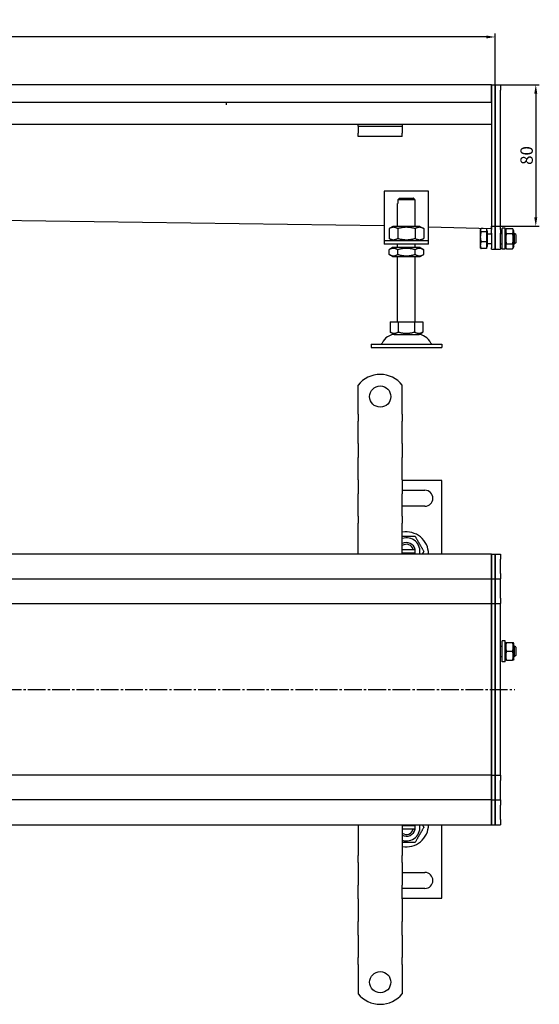
# Model space of a CAD drawing. Units: millimetres. Extents: x 58 to 1564, y -20 to 537.
# Drawn here: x 811 to 1105, y -20 to 537 of the extents above; entities that cross this region are included whole.
import ezdxf

# ---------------------------------------------------------------- set-up
doc = ezdxf.new("R2010")
doc.units = ezdxf.units.MM
doc.linetypes.add('GEN7', pattern=[13.75, 10, -1.25, 1.25, -1.25])
doc.layers.add('5', color=3, linetype='Continuous')
doc.layers.add('7', color=4, linetype='GEN7')
doc.styles.add('Text poznámky (ISO)', font='TAHOMA.TTF')
doc.dimstyles.new('Výchozí (ISO)', dxfattribs={"dimtxt": 3.5, "dimasz": 2.5, "dimexe": 1, "dimexo": 0, "dimgap": 0.762, "dimtad": 1, "dimrnd": 1e-08, "dimtxsty": 'Text poznámky (ISO)', "dimcen": 0.09, "dimdle": 10, "dimclrd": 256, "dimclre": 256, "dimclrt": 256, "dimazin": 2, "dimtfac": 1.001486, "dimtmove": 0, "dimatfit": 3, "dimfxl": 1, "dimtolj": 1, "dimlwd": -1, "dimlwe": -1, "dimarcsym": 0})

# ---------------------------------------------------------------- blocks, each defined once
blk = doc.blocks.new('*D73')
at = {"layer": '5'}
for p, q in [((80, 499.84), (80, 528.84)), ((1080, 499.84), (1080, 528.84)), ((1075, 526.84), (85, 526.84))]:
    blk.add_line(p, q, dxfattribs=at)
for points in [[(85, 527.67), (85, 526), (80, 526.84)], [(1075, 527.67), (1075, 526), (1080, 526.84)]]:
    blk.add_solid(points, dxfattribs=at)
at = {"layer": 'Defpoints', "color": 0}
for p in [(80, 526.84), (80, 499.84), (1080, 499.84)]:
    blk.add_point(p, dxfattribs=at)
at = {"layer": '5', "insert": (580, 532), "char_height": 7, "attachment_point": 5, "style": 'Text poznámky (ISO)'}
blk.add_mtext('\\A1;1000', dxfattribs=at)
blk = doc.blocks.new('*D76')
at = {"layer": '5'}
for p, q in [((1083, 499.84), (1104.98, 499.84)), ((1102.98, 494.84), (1102.98, 424.85)), ((1078, 419.85), (1104.98, 419.85))]:
    blk.add_line(p, q, dxfattribs=at)
for points in [[(1102.15, 494.84), (1103.82, 494.84), (1102.98, 499.84)], [(1102.15, 424.85), (1103.82, 424.85), (1102.98, 419.85)]]:
    blk.add_solid(points, dxfattribs=at)
at = {"layer": 'Defpoints', "color": 0}
for p in [(1083, 499.84), (1078, 419.85), (1102.98, 419.85)]:
    blk.add_point(p, dxfattribs=at)
at = {"layer": '5', "insert": (1097.8, 459.84), "char_height": 7, "attachment_point": 5, "rotation": 90, "style": 'Text poznámky (ISO)'}
blk.add_mtext('\\A1;80', dxfattribs=at)

msp = doc.modelspace()

# ---------------------------------------------------------------- linework, layer by layer
for p, q in [((1078, 499.84), (82, 499.84)), ((1078, 499.84), (1078, 496.84)), ((1078, 499.84), (1080, 499.84)), ((1078, 496.84), (1078, 499.84)), ((1078, 489.84), (1078, 496.84)), ((1078, 496.84), (1078, 418.08)), ((1080, 499.84), (1080, 496.84)), ((1080, 499.84), (1083, 499.84)), ((1080, 496.84), (1080, 499.84)), ((1080, 418.08), (1080, 496.84)), ((1080, 496.84), (1080, 418.08)), ((1083, 499.84), (1083, 496.84)), ((1083, 418.08), (1083, 496.84)), ((1078, 489.84), (82, 489.84)), ((928, 488.47), (928, 489.84)), ((1002.5, 477.34), (157.5, 477.34)), ((1002.5, 476.34), (1002.5, 477.34)), ((1027.5, 477.34), (1002.5, 477.34)), ((1002.5, 476.34), (1027.5, 476.34)), ((1002.5, 476.34), (1002.5, 475.02)), ((1002.5, 475.02), (1002.5, 472.54)), ((1078, 477.34), (1027.5, 477.34)), ((1027.5, 477.34), (1027.5, 476.34)), ((1027.5, 476.34), (1027.5, 475.02)), ((1027.5, 475.02), (1027.5, 472.54)), ((1002.5, 470.64), (1002.5, 472.54)), ((1027.5, 470.64), (1002.5, 470.64)), ((1027.5, 470.64), (1027.5, 472.54)), ((1017.32, 439.75), (1017.32, 413.75)), ((1042.32, 439.75), (1017.32, 439.75)), ((1042.32, 413.75), (1042.32, 439.75)), ((1034.72, 434.75), (1024.92, 434.75)), ((1024.92, 434.75), (1024.92, 432.75)), ((1025.95, 435.75), (1033.69, 435.75)), ((1034.72, 432.75), (1034.72, 434.75)), ((1017.32, 420.18), (142.5, 431.51)), ((1024.82, 432.75), (1024.92, 432.75)), ((1024.82, 419.75), (1024.82, 432.75)), ((1034.72, 432.75), (1034.82, 432.75)), ((1034.82, 419.75), (1034.82, 432.75)), ((1077.96, 423.3), (1077.96, 418.36)), ((1022.17, 419.75), (1020, 418.5)), ((1020, 418.5), (1020, 412.99)), ((1037.47, 419.75), (1022.17, 419.75)), ((1024.91, 418.5), (1024.91, 412.99)), ((1034.73, 418.5), (1034.73, 412.99)), ((1037.47, 419.75), (1039.63, 418.5)), ((1039.63, 418.5), (1039.63, 412.99)), ((1077.96, 418.35), (1042.32, 419.42)), ((1071.61, 417.84), (1071.77, 418.1)), ((1071.61, 417.84), (1071.61, 417.59)), ((1071.61, 417.59), (1071.61, 413.86)), ((1073.27, 418.49), (1072.06, 418.49)), ((1075.11, 418.43), (1075.11, 416.69)), ((1077.96, 418.36), (1078, 419.85)), ((1078, 415.96), (1078, 418.08)), ((1080, 418.08), (1080, 415.96)), ((1080, 415.96), (1080, 418.08)), ((1083, 418.08), (1083, 415.96)), ((1084, 406.84), (1084, 418.84)), ((1085.6, 418.84), (1084, 418.84)), ((1085.6, 406.84), (1085.6, 418.84)), ((1085.61, 417.24), (1086.41, 418.61)), ((1086.41, 418.61), (1089.82, 418.61)), ((1090.61, 417.24), (1089.82, 418.61)), ((1017.32, 413.75), (1017.32, 411.75)), ((1022.17, 411.75), (1020, 412.99)), ((1037.47, 411.75), (1039.63, 412.99)), ((1042.32, 411.75), (1042.32, 413.75)), ((1071.61, 413.86), (1071.61, 409.11)), ((1075.11, 416.69), (1072.06, 416.69)), ((1075.11, 417.19), (1075.61, 417.19)), ((1075.11, 416.69), (1075.11, 411.04)), ((1075.61, 408.49), (1075.61, 417.19)), ((1075.61, 415.57), (1078, 415.57)), ((1078, 415.96), (1078, 407.71)), ((1080, 407.71), (1080, 415.96)), ((1080, 415.96), (1080, 407.71)), ((1083, 407.71), (1083, 415.96)), ((1083, 415.84), (1084, 415.84)), ((1085.6, 415.84), (1085.61, 415.84)), ((1085.61, 417.24), (1085.61, 408.44)), ((1086.41, 415.72), (1089.82, 415.72)), ((1090.61, 408.44), (1090.61, 417.24)), ((1090.61, 415.84), (1091, 415.84)), ((1091, 409.84), (1091, 415.84)), ((1091.61, 415.22), (1091, 415.84)), ((1091.61, 415.22), (1091.61, 410.45)), ((1017.32, 411.75), (1042.32, 411.75)), ((1017.32, 411.75), (1017.32, 409.75)), ((1042.32, 409.75), (1017.32, 409.75)), ((1022.02, 407.75), (1020, 406.58)), ((1020, 403.91), (1020, 406.58)), ((1037.62, 407.75), (1022.02, 407.75)), ((1024.82, 407.75), (1024.82, 409.75)), ((1024.91, 403.91), (1024.91, 406.58)), ((1034.73, 403.91), (1034.73, 406.58)), ((1034.82, 407.75), (1034.82, 409.75)), ((1037.62, 407.75), (1039.63, 406.58)), ((1039.63, 403.91), (1039.63, 406.58)), ((1042.32, 409.75), (1042.32, 411.75)), ((1071.61, 409.11), (1071.61, 407.84)), ((1071.61, 407.84), (1071.77, 407.57)), ((1075.11, 411.04), (1072.06, 411.04)), ((1075.11, 407.19), (1072.06, 407.19)), ((1075.11, 411.04), (1075.11, 407.19)), ((1075.11, 408.49), (1075.61, 408.49)), ((1075.61, 410.11), (1078, 410.11)), ((1078, 406.84), (1078, 407.71)), ((1078, 406.84), (1080, 406.84)), ((1080, 407.71), (1080, 406.84)), ((1080, 406.84), (1080, 407.71)), ((1080, 406.84), (1083, 406.84)), ((1083, 409.84), (1084, 409.84)), ((1083, 407.71), (1083, 406.84)), ((1085.6, 406.84), (1084, 406.84)), ((1085.6, 409.84), (1085.61, 409.84)), ((1085.61, 408.44), (1086.41, 407.06)), ((1086.41, 409.95), (1089.82, 409.95)), ((1086.41, 407.06), (1089.82, 407.06)), ((1090.61, 408.44), (1089.82, 407.06)), ((1090.61, 409.84), (1091, 409.84)), ((1091.61, 410.45), (1091, 409.84)), ((1022.02, 402.75), (1020, 403.91)), ((1022.02, 402.75), (1037.62, 402.75)), ((1024.82, 365.75), (1024.82, 402.75)), ((1034.82, 365.75), (1034.82, 402.75)), ((1037.62, 402.75), (1039.63, 403.91)), ((1020.57, 365.75), (1020.57, 360.08)), ((1020.57, 365.75), (1025.19, 365.75)), ((1025.19, 365.75), (1025.19, 360.08)), ((1025.19, 365.75), (1034.44, 365.75)), ((1034.44, 365.75), (1039.07, 365.75)), ((1034.44, 365.75), (1034.44, 360.08)), ((1039.07, 365.75), (1039.07, 360.08)), ((1022.88, 358.75), (1020.57, 360.08)), ((1022.88, 358.75), (1036.76, 358.75)), ((1036.76, 358.75), (1039.07, 360.08)), ((1009.82, 353.25), (1049.82, 353.25)), ((1009.82, 353.25), (1009.82, 351.25)), ((1009.82, 351.25), (1049.82, 351.25)), ((1049.82, 353.25), (1049.82, 351.25)), ((1002.5, 313.6), (1002.5, 330.09)), ((1027.5, 313.6), (1027.5, 330.09)), ((1002.5, 313.6), (1002.5, 309.71)), ((1027.5, 313.6), (1027.5, 309.71)), ((1002.5, 307.24), (1002.5, 309.71)), ((1002.5, 299.46), (1002.5, 307.24)), ((1027.5, 307.24), (1027.5, 309.71)), ((1027.5, 299.46), (1027.5, 307.24)), ((1002.5, 296.98), (1002.5, 299.46)), ((1002.5, 296.98), (1002.5, 289.2)), ((1027.5, 296.98), (1027.5, 299.46)), ((1027.5, 296.98), (1027.5, 289.2)), ((1002.5, 286.73), (1002.5, 289.2)), ((1002.5, 278.95), (1002.5, 286.73)), ((1027.5, 286.73), (1027.5, 289.2)), ((1027.5, 278.95), (1027.5, 286.73)), ((1002.5, 276.48), (1002.5, 278.95)), ((1027.5, 276.48), (1027.5, 278.95)), ((1002.5, 276.48), (1002.5, 268.7)), ((1027.5, 276.48), (1027.5, 268.7)), ((1049.82, 276.1), (1027.5, 276.1)), ((1049.82, 234.6), (1049.82, 276.1)), ((1002.5, 266.22), (1002.5, 268.7)), ((1027.5, 270.6), (1040.32, 270.6)), ((1027.5, 266.22), (1027.5, 268.7)), ((1002.5, 258.45), (1002.5, 266.22)), ((1027.5, 258.45), (1027.5, 266.22)), ((1040.32, 261.6), (1027.5, 261.6)), ((1002.5, 255.97), (1002.5, 258.45)), ((1027.5, 255.97), (1027.5, 258.45)), ((1002.5, 255.97), (1002.5, 252.08)), ((1002.5, 234.6), (1002.5, 252.08)), ((1027.5, 255.97), (1027.5, 252.08)), ((1027.5, 234.6), (1027.5, 252.08)), ((1078, 234.6), (82, 234.6)), ((1027.5, 237.1), (1033.69, 237.1)), ((1033.69, 235.1), (1027.5, 235.1)), ((1078, 234.6), (1078, 231.6)), ((1078, 234.6), (1080, 234.6)), ((1078, 231.6), (1078, 234.6)), ((1080, 234.6), (1080, 231.6)), ((1080, 234.6), (1083, 234.6)), ((1080, 231.6), (1080, 234.6)), ((1083, 234.6), (1083, 231.6)), ((1078, 223.6), (1078, 231.6)), ((1078, 231.6), (1078, 223.6)), ((1080, 223.6), (1080, 231.6)), ((1080, 231.6), (1080, 223.6)), ((1083, 223.6), (1083, 231.6)), ((1078, 223.6), (1078, 220.6)), ((1078, 220.6), (1078, 223.6)), ((1080, 223.6), (1080, 220.6)), ((1080, 220.6), (1080, 223.6)), ((1083, 223.6), (1083, 220.6)), ((82, 220.6), (1078, 220.6)), ((1078, 219.1), (1078, 220.6)), ((1078, 220.6), (1078, 219.1)), ((1078, 220.6), (1080, 220.6)), ((1078, 209.6), (1078, 219.1)), ((1078, 219.1), (1078, 209.6)), ((1080, 219.1), (1080, 220.6)), ((1080, 220.6), (1080, 219.1)), ((1080, 220.6), (1083, 220.6)), ((1080, 209.6), (1080, 219.1)), ((1080, 219.1), (1080, 209.6)), ((1083, 219.1), (1083, 220.6)), ((1083, 209.6), (1083, 219.1)), ((82, 206.6), (1030, 206.6)), ((1030, 206.6), (1078, 206.6)), ((1078, 209.6), (1078, 206.6)), ((1078, 206.6), (1078, 209.6)), ((1078, 206.6), (1078, 205.26)), ((1078, 206.6), (1080, 206.6)), ((1080, 209.6), (1080, 206.6)), ((1080, 206.6), (1080, 209.6)), ((1080, 205.26), (1080, 206.6)), ((1080, 206.6), (1080, 205.26)), ((1080, 206.6), (1083, 206.6)), ((1083, 209.6), (1083, 206.6)), ((1083, 205.26), (1083, 206.6)), ((1078, 158.26), (1078, 205.26)), ((1078, 205.26), (1078, 158.26)), ((1080, 158.26), (1080, 205.26)), ((1080, 205.26), (1080, 158.26)), ((1083, 158.26), (1083, 205.26)), ((1084, 173.6), (1084, 185.6)), ((1085.6, 185.6), (1084, 185.6)), ((1085.6, 173.6), (1085.6, 185.6)), ((1085.61, 184), (1085.96, 184.6)), ((1085.61, 184), (1085.61, 175.2)), ((1086.41, 184.6), (1089.82, 184.6)), ((1090.61, 184), (1090.27, 184.6)), ((1090.61, 175.2), (1090.61, 184)), ((1083, 182.6), (1084, 182.6)), ((1085.6, 182.6), (1085.61, 182.6)), ((1086.41, 179.6), (1089.82, 179.6)), ((1090.61, 182.6), (1091, 182.6)), ((1091, 176.6), (1091, 182.6)), ((1091.61, 181.99), (1091, 182.6)), ((1091.61, 181.99), (1091.61, 177.21)), ((1083, 176.6), (1084, 176.6)), ((1085.6, 173.6), (1084, 173.6)), ((1085.6, 176.6), (1085.61, 176.6)), ((1085.61, 175.2), (1085.96, 174.6)), ((1086.41, 174.6), (1089.82, 174.6)), ((1090.61, 175.2), (1090.27, 174.6)), ((1090.61, 176.6), (1091, 176.6)), ((1091.61, 177.21), (1091, 176.6)), ((1078, 158.26), (1078, 157.94)), ((1078, 110.94), (1078, 157.94)), ((1078, 157.94), (1078, 110.94)), ((1080, 157.94), (1080, 158.26)), ((1080, 158.26), (1080, 157.94)), ((1080, 110.94), (1080, 157.94)), ((1080, 157.94), (1080, 110.94)), ((1083, 157.94), (1083, 158.26)), ((1083, 110.94), (1083, 157.94)), ((1030, 109.6), (82, 109.6)), ((1078, 109.6), (1030, 109.6)), ((1078, 110.94), (1078, 109.6)), ((1078, 109.6), (1078, 106.6)), ((1078, 109.6), (1080, 109.6)), ((1078, 106.6), (1078, 109.6)), ((1078, 97.1), (1078, 106.6)), ((1078, 106.6), (1078, 97.1)), ((1080, 109.6), (1080, 110.94)), ((1080, 110.94), (1080, 109.6)), ((1080, 109.6), (1080, 106.6)), ((1080, 109.6), (1083, 109.6)), ((1080, 106.6), (1080, 109.6)), ((1080, 97.1), (1080, 106.6)), ((1080, 106.6), (1080, 97.1)), ((1083, 109.6), (1083, 110.94)), ((1083, 109.6), (1083, 106.6)), ((1083, 97.1), (1083, 106.6)), ((1078, 95.6), (82, 95.6)), ((1078, 95.6), (1078, 97.1)), ((1078, 97.1), (1078, 95.6)), ((1078, 95.6), (1078, 92.6)), ((1078, 95.6), (1080, 95.6)), ((1078, 92.6), (1078, 95.6)), ((1080, 95.6), (1080, 97.1)), ((1080, 97.1), (1080, 95.6)), ((1080, 95.6), (1080, 92.6)), ((1080, 95.6), (1083, 95.6)), ((1080, 92.6), (1080, 95.6)), ((1083, 95.6), (1083, 97.1)), ((1083, 95.6), (1083, 92.6)), ((1078, 84.6), (1078, 92.6)), ((1078, 92.6), (1078, 84.6)), ((1080, 84.6), (1080, 92.6)), ((1080, 92.6), (1080, 84.6)), ((1083, 84.6), (1083, 92.6)), ((1078, 84.6), (1078, 81.6)), ((1078, 81.6), (1078, 84.6)), ((1080, 84.6), (1080, 81.6)), ((1080, 81.6), (1080, 84.6)), ((1083, 84.6), (1083, 81.6)), ((82, 81.6), (1078, 81.6)), ((1002.5, 81.6), (1002.5, 64.12)), ((1027.5, 81.6), (1027.5, 64.12)), ((1027.5, 81.1), (1033.69, 81.1)), ((1033.69, 79.1), (1027.5, 79.1)), ((1049.82, 40.1), (1049.82, 81.6)), ((1078, 81.6), (1080, 81.6)), ((1080, 81.6), (1083, 81.6)), ((1002.5, 60.23), (1002.5, 64.12)), ((1027.5, 60.23), (1027.5, 64.12)), ((1002.5, 60.23), (1002.5, 57.75)), ((1002.5, 57.75), (1002.5, 49.98)), ((1027.5, 60.23), (1027.5, 57.75)), ((1027.5, 57.75), (1027.5, 49.98)), ((1027.5, 54.6), (1040.32, 54.6)), ((1002.5, 49.98), (1002.5, 47.5)), ((1002.5, 39.72), (1002.5, 47.5)), ((1027.5, 49.98), (1027.5, 47.5)), ((1027.5, 39.72), (1027.5, 47.5)), ((1040.32, 45.6), (1027.5, 45.6)), ((1002.5, 39.72), (1002.5, 37.25)), ((1027.5, 40.1), (1049.82, 40.1)), ((1027.5, 39.72), (1027.5, 37.25)), ((1002.5, 37.25), (1002.5, 29.47)), ((1027.5, 37.25), (1027.5, 29.47)), ((1002.5, 29.47), (1002.5, 26.99)), ((1027.5, 29.47), (1027.5, 26.99)), ((1002.5, 19.22), (1002.5, 26.99)), ((1027.5, 19.22), (1027.5, 26.99)), ((1002.5, 19.22), (1002.5, 16.74)), ((1002.5, 16.74), (1002.5, 8.96)), ((1027.5, 19.22), (1027.5, 16.74)), ((1027.5, 16.74), (1027.5, 8.96)), ((1002.5, 8.96), (1002.5, 6.49)), ((1002.5, 2.6), (1002.5, 6.49)), ((1027.5, 8.96), (1027.5, 6.49)), ((1027.5, 2.6), (1027.5, 6.49)), ((1002.5, 2.6), (1002.5, -13.89)), ((1027.5, 2.6), (1027.5, -13.89))]:
    msp.add_line(p, q)
for centre in [(1015, 323.6), (1015, -7.4)]:
    msp.add_circle(centre, 6)
for centre, radius, start, end in [((1023.77, 350.25), 8.5, 90, 155.0989), ((1035.87, 350.25), 8.5, 24.9011, 90), ((1015.15, 354.25), 1, 270, 335.0989), ((1044.48, 354.25), 1, 204.9011, 270), ((1015, 320.1), 16, 38.6248, 141.3752), ((1040.32, 266.1), 4.5, 270, 90), ((1029.82, 234.6), 12.5, 0, 100.6831), ((1029.82, 236.1), 7.65, 348.6923, 107.6321), ((1029.82, 236.1), 5, 11.537, 117.6094), ((1029.82, 236.1), 4, 14.4775, 125.4015), ((1029.82, 236.1), 4, 337.9757, 345.5225), ((1029.82, 236.1), 5, 342.5424, 348.463), ((1029.82, 236.1), 5, 348.463, 11.537), ((1029.82, 81.6), 12.5, 259.3169, 0), ((1029.82, 80.1), 7.65, 252.3679, 11.3077), ((1029.82, 80.1), 5, 242.3906, 348.463), ((1029.82, 80.1), 4, 234.5985, 345.5225), ((1029.82, 80.1), 4, 14.4775, 22.0243), ((1029.82, 80.1), 5, 11.537, 17.4576), ((1029.82, 80.1), 5, 348.463, 11.537), ((1040.32, 50.1), 4.5, 270, 90), ((1015, -3.9), 16, 218.6248, 321.3752)]:
    msp.add_arc(centre, radius, start, end)
for points, weights in [([(1025.95, 435.75), (1025.49, 435.3), (1024.92, 434.75)], [1, 1.01641431551, 1.01967201941]), ([(1034.72, 434.75), (1034.15, 435.3), (1033.69, 435.75)], [1.01967201941, 1.01641431551, 1]), ([(1024.91, 418.5), (1022.46, 419.91), (1020, 418.5)], [1, 1.15470053838, 1]), ([(1034.73, 418.5), (1029.82, 419.91), (1024.91, 418.5)], [1, 1.15470053838, 1]), ([(1039.63, 418.5), (1037.18, 419.91), (1034.73, 418.5)], [1, 1.15470053838, 1]), ([(1072.06, 418.49), (1071.61, 418), (1071.61, 417.59)], [1, 1.0379548493, 1]), ([(1071.61, 417.59), (1071.61, 417.17), (1072.06, 416.69)], [1, 1.0379548493, 1]), ([(1086.41, 418.61), (1085.57, 417.17), (1086.41, 415.72)], [1, 1.15470053838, 1]), ([(1089.82, 415.72), (1090.66, 417.17), (1089.82, 418.61)], [1, 1.15470053838, 1]), ([(1020, 412.99), (1022.46, 411.58), (1024.91, 412.99)], [1, 1.15470053838, 1]), ([(1024.91, 412.99), (1029.82, 411.58), (1034.73, 412.99)], [1, 1.15470053838, 1]), ([(1034.73, 412.99), (1037.18, 411.58), (1039.63, 412.99)], [1, 1.15470053838, 1]), ([(1072.06, 416.69), (1071.61, 415.17), (1071.61, 413.86)], [1, 1.0379548493, 1]), ([(1071.61, 413.86), (1071.61, 412.55), (1072.06, 411.04)], [1, 1.0379548493, 1]), ([(1086.41, 415.72), (1085.57, 412.84), (1086.41, 409.95)], [1, 1.15470053838, 1]), ([(1089.82, 409.95), (1090.66, 412.84), (1089.82, 415.72)], [1, 1.15470053838, 1]), ([(1024.91, 406.58), (1022.46, 408), (1020, 406.58)], [1, 1.15470053838, 1]), ([(1034.73, 406.58), (1029.82, 408), (1024.91, 406.58)], [1, 1.15470053838, 1]), ([(1039.63, 406.58), (1037.18, 408), (1034.73, 406.58)], [1, 1.15470053838, 1]), ([(1072.06, 411.04), (1071.61, 410), (1071.61, 409.11)], [1, 1.0379548493, 1]), ([(1071.61, 409.11), (1071.61, 408.22), (1072.06, 407.19)], [1, 1.0379548493, 1]), ([(1072.06, 407.19), (1071.87, 407.39), (1071.77, 407.57)], [1, 1.0156556277, 1.01839597932]), ([(1086.41, 409.95), (1085.57, 408.51), (1086.41, 407.06)], [1, 1.15470053838, 1]), ([(1089.82, 407.06), (1090.66, 408.51), (1089.82, 409.95)], [1, 1.15470053838, 1]), ([(1020, 403.91), (1022.46, 402.49), (1024.91, 403.91)], [1, 1.15470053838, 1]), ([(1024.91, 403.91), (1029.82, 402.49), (1034.73, 403.91)], [1, 1.15470053838, 1]), ([(1034.73, 403.91), (1037.18, 402.49), (1039.63, 403.91)], [1, 1.15470053838, 1]), ([(1020.57, 360.08), (1022.88, 358.75), (1025.19, 360.08)], [1.16127596677, 1.34092598403, 1.16127596677]), ([(1025.19, 360.08), (1029.82, 358.75), (1034.44, 360.08)], [1.16127596677, 1.34092598403, 1.16127596677]), ([(1034.44, 360.08), (1036.76, 358.75), (1039.07, 360.08)], [1.16127596677, 1.34092598403, 1.16127596677]), ([(1027.5, 244.6), (1030.92, 244.6), (1034.73, 244.6)], [1.05804463108, 1.11599346141, 1]), ([(1034.73, 244.6), (1037.18, 240.35), (1039.63, 236.1)], [1, 1.15470053838, 1]), ([(1033.69, 237.1), (1034.15, 237.1), (1034.72, 237.1)], [1, 1.01641431551, 1.01967201941]), ([(1034.72, 235.1), (1034.15, 235.1), (1033.69, 235.1)], [1.01967201941, 1.01641431551, 1]), ([(1039.63, 236.1), (1039.18, 235.32), (1038.77, 234.6)], [1, 1.0251892032, 1.04217551371]), ([(1086.41, 184.6), (1085.57, 182.1), (1086.41, 179.6)], [1, 1.15470053838, 1]), ([(1085.96, 184.6), (1085.96, 184.6), (1086.41, 184.6)], [1.07735026919, 1.07735026919, 1]), ([(1089.82, 184.6), (1090.27, 184.6), (1090.27, 184.6)], [1, 1.07735026919, 1.07735026919]), ([(1089.82, 179.6), (1090.66, 182.1), (1089.82, 184.6)], [1, 1.15470053838, 1]), ([(1086.41, 179.6), (1085.57, 177.1), (1086.41, 174.6)], [1, 1.15470053838, 1]), ([(1089.82, 174.6), (1090.66, 177.1), (1089.82, 179.6)], [1, 1.15470053838, 1]), ([(1086.41, 174.6), (1085.96, 174.6), (1085.96, 174.6)], [1, 1.07735026919, 1.07735026919]), ([(1090.27, 174.6), (1090.27, 174.6), (1089.82, 174.6)], [1.07735026919, 1.07735026919, 1]), ([(1033.69, 81.1), (1034.15, 81.1), (1034.72, 81.1)], [1, 1.01641431551, 1.01967201941]), ([(1034.72, 79.1), (1034.15, 79.1), (1033.69, 79.1)], [1.01967201941, 1.01641431551, 1]), ([(1039.63, 80.1), (1037.18, 75.85), (1034.73, 71.6)], [1, 1.15470053838, 1]), ([(1038.77, 81.6), (1039.18, 80.88), (1039.63, 80.1)], [1.04217551371, 1.0251892032, 1]), ([(1034.73, 71.6), (1030.92, 71.6), (1027.5, 71.6)], [1, 1.11599346141, 1.05804463108])]:
    msp.add_rational_spline(points, weights, degree=2)
for points, knots in [([(1078, 426.29), (1077.99, 425.55), (1077.98, 424.7), (1077.97, 424.12), (1077.96, 423.64), (1077.96, 423.36), (1077.96, 423.3)], [0, 0, 0, 0, 0.546621, 0.546621, 0.546621, 1, 1, 1, 1]), ([(1078, 426.29), (1078, 426.12), (1078, 425.94), (1078, 425.59), (1078, 425.42), (1078, 425.14), (1078, 425.02), (1078, 424.86), (1078, 424.81), (1078, 424.79)], [0, 0, 0, 0, 0.25, 0.25, 0.5, 0.5, 0.75, 0.75, 1, 1, 1, 1]), ([(1078, 205.26), (1078, 205.42), (1078, 205.6), (1078, 205.93), (1078, 206.09), (1078, 206.34), (1078, 206.44), (1078, 206.57), (1078, 206.6), (1078, 206.6)], [0, 0, 0, 0, 0.25, 0.25, 0.5, 0.5, 0.75, 0.75, 1, 1, 1, 1]), ([(1078, 157.94), (1078, 157.97), (1078, 157.99), (1078, 158.05), (1078, 158.07), (1078, 158.13), (1078, 158.15), (1078, 158.2), (1078, 158.23), (1078, 158.26)], [0, 0, 0, 0, 0.25, 0.25, 0.5, 0.5, 0.75, 0.75, 1, 1, 1, 1]), ([(1078, 109.6), (1078, 109.6), (1078, 109.63), (1078, 109.76), (1078, 109.86), (1078, 110.11), (1078, 110.27), (1078, 110.6), (1078, 110.78), (1078, 110.94)], [0, 0, 0, 0, 0.25, 0.25, 0.5, 0.5, 0.75, 0.75, 1, 1, 1, 1])]:
    msp.add_open_spline(points, degree=3, knots=knots)
msp.add_open_spline([(1077.96, 418.36), (1077.96, 418.35), (1077.96, 418.35), (1077.96, 418.35)], degree=3)
at = {"layer": '7'}
msp.add_line((73.27, 157.94), (1091.04, 157.94), dxfattribs=at)

# ---------------------------------------------------------------- dimensions: what is measured, and where the dimension line sits
at = {"layer": '5'}
dim = msp.add_linear_dim(base=(80, 526.84), p1=(1080, 499.84), p2=(80, 499.84), dimstyle='Výchozí (ISO)', override={"dimscale": 2, "dimdec": 1, "dimtofl": 0, "dimatfit": 1}, dxfattribs=at)
dim.commit()
dim.dimension.update_dxf_attribs({"geometry": '*D73', "text_midpoint": (580, 532)})
dim = msp.add_linear_dim(base=(1102.98, 419.85), p1=(1083, 499.84), p2=(1078, 419.85), angle=90, dimstyle='Výchozí (ISO)', override={"dimscale": 2, "dimdec": 1, "dimtofl": 0, "dimatfit": 1}, dxfattribs=at)
dim.commit()
dim.dimension.update_dxf_attribs({"geometry": '*D76', "text_midpoint": (1102.98, 459.84), "dimtype": 160})

doc.saveas('drawing.dxf')
